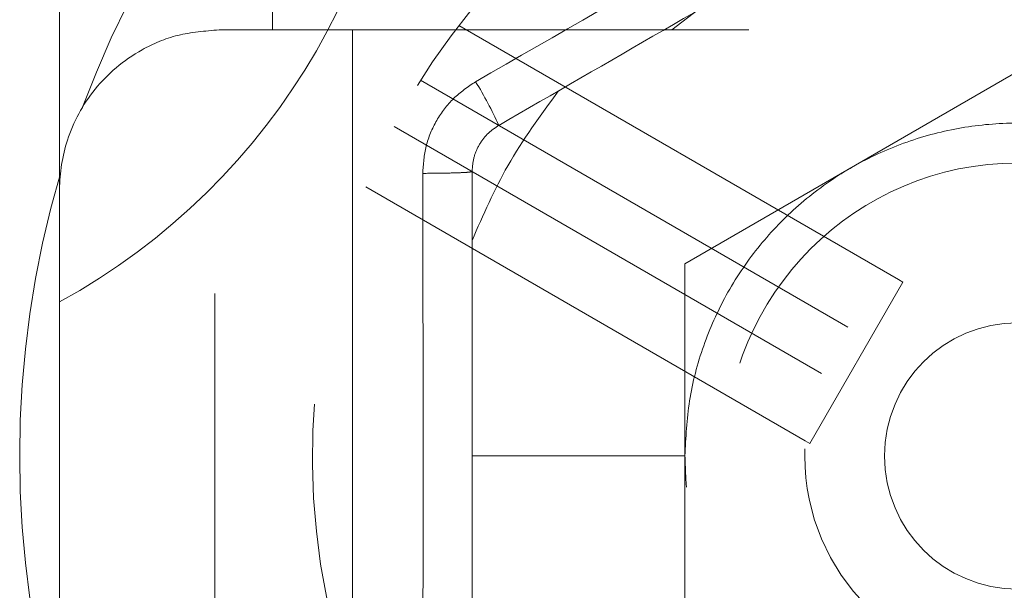
# Model space of a CAD drawing. Units: millimetres. Extents: x 80 to 8320, y 80 to 5860.
# Drawn here: x 4671 to 4708, y 2519 to 2541 of the extents above; entities that cross this region are included whole.
import ezdxf

# ---------------------------------------------------------------- set-up
doc = ezdxf.new("R2010")
doc.units = ezdxf.units.MM
doc.header["$LTSCALE"] = 20
doc.linetypes.add('SLD-Dashed', pattern=[1.905, 1.27, -0.635])

msp = doc.modelspace()

# ---------------------------------------------------------------- linework, layer by layer
at = {"color": 7, "linetype": 'SLD-Dashed', "lineweight": 18}
for p, q in [((4678.827, 2606.68), (4678.827, 2459.18)), ((4672.992, 2546.375), (4672.992, 2534.375)), ((4695.992, 2540.375), (4704, 2546.535)), ((4680.992, 2542.125), (4680.992, 2540.375)), ((4687.993, 2540.54), (4704.512, 2531.003)), ((4678.992, 2540.375), (4680.992, 2540.375)), ((4736.992, 2540.375), (4680.992, 2540.375)), ((4683.992, 2540.375), (4683.992, 2508.375)), ((4708.992, 2538.808), (4696.492, 2531.592)), ((4686.559, 2538.481), (4702.618, 2529.209)), ((4701.618, 2527.477), (4685.559, 2536.749)), ((4672.992, 2514.375), (4672.992, 2534.375)), ((4701.012, 2524.94), (4684.493, 2534.477)), ((4688.492, 2532.467), (4688.492, 2524.375)), ((4696.492, 2531.592), (4696.492, 2517.158)), ((4701.18, 2524.844), (4704.68, 2530.906)), ((4704.512, 2531.003), (4704.68, 2530.906)), ((4701.012, 2524.94), (4701.18, 2524.844)), ((4688.492, 2524.375), (4688.492, 2516.282))]:
    msp.add_line(p, q, dxfattribs=at)
for radius in [11, 8, 5]:
    msp.add_circle((4708.992, 2524.375), radius, dxfattribs=at)
for centre, radius, start, end in [((4708.992, 2524.375), 37.5, 92.3037, 159.5558), ((4660.989, 2552.089), 25, 298.6936, 1.3064), ((4708.992, 2524.375), 26.5, 93.4212, 262.4571), ((4677.384, 2531.43), 13.24, 23.8677, 31.9112), ((4708.992, 2524.375), 37.5, 163.5743, 196.4257)]:
    msp.add_arc(centre, radius, start, end, dxfattribs=at)
for points in [[(4707.005, 2549.042), (4703.945, 2547.266), (4697.826, 2543.715), (4691.691, 2540.191), (4688.623, 2538.429)], [(4686.636, 2534.987), (4686.644, 2531.45), (4686.659, 2524.375), (4686.644, 2517.3), (4686.636, 2513.762)]]:
    msp.add_open_spline(points, degree=3, dxfattribs=at)
for points, knots in [([(4707.992, 2547.469), (4705.932, 2546.279), (4701.826, 2543.909), (4695.657, 2540.347), (4691.552, 2537.977), (4689.492, 2536.788)], [0, 0, 0, 0, 0.334137, 0.665885, 1, 1, 1, 1]), ([(4678.992, 2540.375), (4678.457, 2540.331), (4677.378, 2540.241), (4675.717, 2539.514), (4674.187, 2538.2), (4673.203, 2536.333), (4672.992, 2535.006), (4672.992, 2534.379), (4672.992, 2534.375)], [0, 0, 0, 0, 0.136597, 0.276016, 0.521841, 0.774295, 0.998278, 1, 1, 1, 1]), ([(4686.636, 2534.987), (4686.661, 2535.333), (4686.712, 2536.027), (4687.13, 2536.995), (4687.759, 2537.842), (4688.335, 2538.234), (4688.623, 2538.429)], [0, 0, 0, 0, 0.24929, 0.499684, 0.750092, 1, 1, 1, 1]), ([(4691.734, 2538.082), (4691.064, 2537.168), (4689.778, 2535.413), (4688.908, 2533.421), (4688.492, 2532.467)], [0, 0, 0, 0, 0.521347, 1, 1, 1, 1]), ([(4689.492, 2536.788), (4689.346, 2536.688), (4689.057, 2536.491), (4688.742, 2536.065), (4688.532, 2535.58), (4688.505, 2535.231), (4688.492, 2535.056)], [0, 0, 0, 0, 0.252076, 0.500317, 0.748238, 1, 1, 1, 1]), ([(4696.492, 2524.375), (4696.525, 2525.067), (4696.593, 2526.473), (4697.138, 2528.513), (4698, 2530.454), (4699.172, 2532.205), (4700.633, 2533.749), (4702.318, 2535.014), (4704.207, 2535.987), (4706.215, 2536.623), (4708.321, 2536.916), (4710.426, 2536.852), (4712.51, 2536.431), (4714.475, 2535.674), (4716.302, 2534.587), (4717.906, 2533.222), (4719.271, 2531.592), (4720.333, 2529.772), (4721.077, 2527.783), (4721.442, 2525.964), (4721.478, 2524.813), (4721.492, 2524.375)], [0, 0, 0, 0, 0.052925, 0.107385, 0.160311, 0.214771, 0.267696, 0.322156, 0.375081, 0.429541, 0.482466, 0.536926, 0.589852, 0.644312, 0.697237, 0.751697, 0.804622, 0.859082, 0.912008, 0.966468, 1, 1, 1, 1]), ([(4688.492, 2535.056), (4688.466, 2535.047), (4688.414, 2535.03), (4687.99, 2535.008), (4687.369, 2534.992), (4686.874, 2534.989), (4686.636, 2534.987)], [0, 0, 0, 0, 0.241017, 0.5, 0.758983, 1, 1, 1, 1]), ([(4688.492, 2535.056), (4688.492, 2532.677), (4688.492, 2527.936), (4688.492, 2520.813), (4688.492, 2516.072), (4688.492, 2513.694)], [0, 0, 0, 0, 0.334137, 0.665885, 1, 1, 1, 1]), ([(4688.492, 2524.375), (4689.503, 2524.375), (4691.551, 2524.375), (4693.934, 2524.375), (4695.621, 2524.375), (4696.206, 2524.375), (4696.492, 2524.375)], [0, 0, 0, 0, 0.27967, 0.56671, 0.788561, 1, 1, 1, 1]), ([(4721.492, 2524.375), (4721.459, 2523.682), (4721.391, 2522.276), (4720.846, 2520.236), (4719.983, 2518.296), (4718.811, 2516.545), (4717.351, 2515.001), (4715.666, 2513.736), (4713.776, 2512.762), (4711.768, 2512.126), (4709.663, 2511.833), (4707.558, 2511.897), (4705.474, 2512.318), (4703.508, 2513.076), (4701.681, 2514.162), (4700.077, 2515.528), (4698.713, 2517.158), (4697.651, 2518.977), (4696.907, 2520.967), (4696.542, 2522.785), (4696.506, 2523.936), (4696.492, 2524.375)], [0, 0, 0, 0, 0.052925, 0.107385, 0.160311, 0.214771, 0.267696, 0.322156, 0.375081, 0.429541, 0.482466, 0.536926, 0.589852, 0.644312, 0.697237, 0.751697, 0.804622, 0.859082, 0.912008, 0.966468, 1, 1, 1, 1])]:
    msp.add_open_spline(points, degree=3, knots=knots, dxfattribs=at)

doc.saveas('drawing.dxf')
